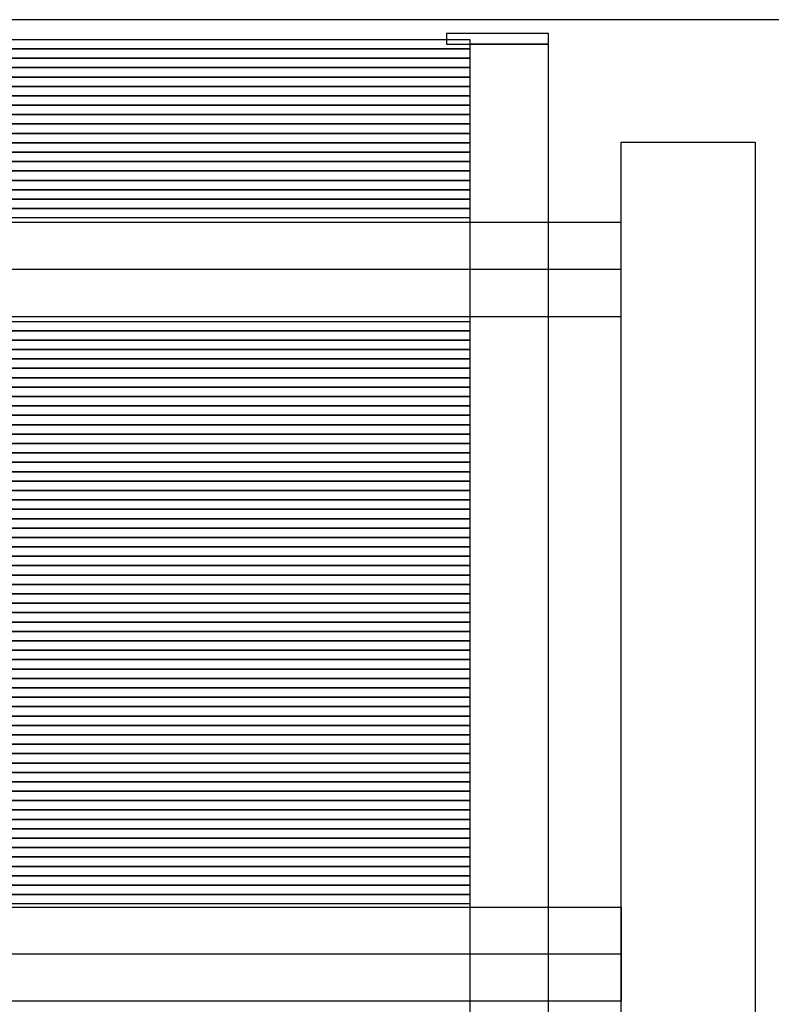
# Model space of a CAD drawing. Extents: x -123022 to 24613, y -6177 to 17283.
# Drawn here: x -105009 to -104729, y 3944 to 4311 of the extents above; entities that cross this region are included whole.
import ezdxf

# ---------------------------------------------------------------- set-up
doc = ezdxf.new("R2010")
doc.units = 0
doc.header["$LTSCALE"] = 130.68
doc.layers.add('1', color=7, linetype='CONTINUOUS')

msp = doc.modelspace()

# ---------------------------------------------------------------- linework, layer by layer
at = {"layer": '1', "color": 5, "lineweight": 25, "transparency": 33554687}
for p, q in [((-104703.261, 4311.133, 4878606763.364), (-105244.561, 4311.133, 4878606763.364)), ((-104812.267, 4306.034, 4878606763.364), (-104850.267, 4306.034, 4878606763.364)), ((-104850.267, 4306.034, 4878606763.364), (-104850.267, 4302.034, 4878606763.364)), ((-104812.267, 4302.034, 4878606763.364), (-104812.267, 4306.034, 4878606763.364)), ((-104850.267, 4302.034, 4878606763.364), (-104812.267, 4302.034, 4878606763.364)), ((-104841.561, 4302.034, 4878606763.364), (-104841.561, 3582.784, 4878606763.364)), ((-104812.267, 4302.034, 4878606763.364), (-104841.561, 4302.034, 4878606763.364)), ((-104812.267, 3594.641, 4878606763.364), (-104812.267, 4302.034, 4878606763.364)), ((-104785.211, 3915.534, 4878606763.364), (-104785.211, 4265.534, 4878606763.364)), ((-104785.211, 4265.534, 4878606763.364), (-104735.211, 4265.534, 4878606763.364)), ((-104735.211, 4265.534, 4878606763.364), (-104735.211, 3915.534, 4878606763.364)), ((-104785.211, 4235.534, 4878606763.364), (-105813.911, 4235.534, 4878606763.364)), ((-104785.211, 4200.534, 4878606763.364), (-104785.211, 4235.534, 4878606763.364)), ((-104785.211, 4218.034, 4878606763.364), (-105813.911, 4218.034, 4878606763.364)), ((-105813.911, 4200.534, 4878606763.364), (-104785.211, 4200.534, 4878606763.364)), ((-105813.911, 3980.534, 4878606763.364), (-104785.211, 3980.534, 4878606763.364)), ((-104785.211, 3980.534, 4878606763.364), (-104785.211, 3945.534, 4878606763.364)), ((-104785.211, 3963.034, 4878606763.364), (-105813.911, 3963.034, 4878606763.364)), ((-104785.211, 3945.534, 4878606763.364), (-105813.911, 3945.534, 4878606763.364))]:
    msp.add_line(p, q, dxfattribs=at)
at = {"layer": '1', "color": 14, "lineweight": 25, "transparency": 33554687}
for p, q in [((-105078.494, 4303.784, 4878606763.364), (-104841.561, 4303.784, 4878606763.364)), ((-104841.561, 4303.784, 4878606763.364), (-104841.561, 4300.284, 4878606763.364)), ((-104841.561, 4300.284, 4878606763.364), (-105078.494, 4300.284, 4878606763.364)), ((-105078.494, 4300.284, 4878606763.364), (-104841.561, 4300.284, 4878606763.364)), ((-104841.561, 4300.284, 4878606763.364), (-104841.561, 4296.784, 4878606763.364)), ((-104841.561, 4296.784, 4878606763.364), (-105078.494, 4296.784, 4878606763.364)), ((-105078.494, 4296.784, 4878606763.364), (-104841.561, 4296.784, 4878606763.364)), ((-104841.561, 4296.784, 4878606763.364), (-104841.561, 4293.284, 4878606763.364)), ((-104841.561, 4293.284, 4878606763.364), (-105078.494, 4293.284, 4878606763.364)), ((-105078.494, 4293.284, 4878606763.364), (-104841.561, 4293.284, 4878606763.364)), ((-104841.561, 4293.284, 4878606763.364), (-104841.561, 4289.784, 4878606763.364)), ((-104841.561, 4289.784, 4878606763.364), (-105078.494, 4289.784, 4878606763.364)), ((-105078.494, 4289.784, 4878606763.364), (-104841.561, 4289.784, 4878606763.364)), ((-104841.561, 4289.784, 4878606763.364), (-104841.561, 4286.284, 4878606763.364)), ((-104841.561, 4286.284, 4878606763.364), (-105078.494, 4286.284, 4878606763.364)), ((-105078.494, 4286.284, 4878606763.364), (-104841.561, 4286.284, 4878606763.364)), ((-104841.561, 4286.284, 4878606763.364), (-104841.561, 4282.784, 4878606763.364)), ((-104841.561, 4282.784, 4878606763.364), (-105078.494, 4282.784, 4878606763.364)), ((-105078.494, 4282.784, 4878606763.364), (-104841.561, 4282.784, 4878606763.364)), ((-104841.561, 4282.784, 4878606763.364), (-104841.561, 4279.284, 4878606763.364)), ((-104841.561, 4279.284, 4878606763.364), (-105078.494, 4279.284, 4878606763.364)), ((-105078.494, 4279.284, 4878606763.364), (-104841.561, 4279.284, 4878606763.364)), ((-104841.561, 4279.284, 4878606763.364), (-104841.561, 4275.784, 4878606763.364)), ((-104841.561, 4275.784, 4878606763.364), (-105078.494, 4275.784, 4878606763.364)), ((-105078.494, 4275.784, 4878606763.364), (-104841.561, 4275.784, 4878606763.364)), ((-104841.561, 4275.784, 4878606763.364), (-104841.561, 4272.284, 4878606763.364)), ((-104841.561, 4272.284, 4878606763.364), (-105078.494, 4272.284, 4878606763.364)), ((-105078.494, 4272.284, 4878606763.364), (-104841.561, 4272.284, 4878606763.364)), ((-104841.561, 4268.784, 4878606763.364), (-105078.494, 4268.784, 4878606763.364)), ((-105078.494, 4268.784, 4878606763.364), (-104841.561, 4268.784, 4878606763.364)), ((-104841.561, 4272.284, 4878606763.364), (-104841.561, 4268.784, 4878606763.364)), ((-104841.561, 4268.784, 4878606763.364), (-104841.561, 4265.284, 4878606763.364)), ((-104841.561, 4265.284, 4878606763.364), (-105078.494, 4265.284, 4878606763.364)), ((-105078.494, 4265.284, 4878606763.364), (-104841.561, 4265.284, 4878606763.364)), ((-104841.561, 4265.284, 4878606763.364), (-104841.561, 4261.784, 4878606763.364)), ((-104841.561, 4261.784, 4878606763.364), (-105078.494, 4261.784, 4878606763.364)), ((-105078.494, 4261.784, 4878606763.364), (-104841.561, 4261.784, 4878606763.364)), ((-104841.561, 4261.784, 4878606763.364), (-104841.561, 4258.284, 4878606763.364)), ((-104841.561, 4258.284, 4878606763.364), (-105078.494, 4258.284, 4878606763.364)), ((-105078.494, 4258.284, 4878606763.364), (-104841.561, 4258.284, 4878606763.364)), ((-104841.561, 4258.284, 4878606763.364), (-104841.561, 4254.784, 4878606763.364)), ((-104841.561, 4254.784, 4878606763.364), (-105078.494, 4254.784, 4878606763.364)), ((-105078.494, 4254.784, 4878606763.364), (-104841.561, 4254.784, 4878606763.364)), ((-104841.561, 4254.784, 4878606763.364), (-104841.561, 4251.284, 4878606763.364)), ((-104841.561, 4251.284, 4878606763.364), (-105078.494, 4251.284, 4878606763.364)), ((-105078.494, 4251.284, 4878606763.364), (-104841.561, 4251.284, 4878606763.364)), ((-104841.561, 4251.284, 4878606763.364), (-104841.561, 4247.784, 4878606763.364)), ((-104841.561, 4247.784, 4878606763.364), (-105078.494, 4247.784, 4878606763.364)), ((-105078.494, 4247.784, 4878606763.364), (-104841.561, 4247.784, 4878606763.364)), ((-104841.561, 4247.784, 4878606763.364), (-104841.561, 4244.284, 4878606763.364)), ((-104841.561, 4244.284, 4878606763.364), (-105078.494, 4244.284, 4878606763.364)), ((-105078.494, 4244.284, 4878606763.364), (-104841.561, 4244.284, 4878606763.364)), ((-104841.561, 4244.284, 4878606763.364), (-104841.561, 4240.784, 4878606763.364)), ((-104841.561, 4240.784, 4878606763.364), (-105078.494, 4240.784, 4878606763.364)), ((-105078.494, 4240.784, 4878606763.364), (-104841.561, 4240.784, 4878606763.364)), ((-104841.561, 4240.784, 4878606763.364), (-104841.561, 4237.284, 4878606763.364)), ((-104841.561, 4237.284, 4878606763.364), (-105078.494, 4237.284, 4878606763.364)), ((-105078.494, 4198.784, 4878606763.364), (-104841.561, 4198.784, 4878606763.364)), ((-104841.561, 4198.784, 4878606763.364), (-104841.561, 4195.284, 4878606763.364)), ((-104841.561, 4195.284, 4878606763.364), (-105078.494, 4195.284, 4878606763.364)), ((-105078.494, 4195.284, 4878606763.364), (-104841.561, 4195.284, 4878606763.364)), ((-104841.561, 4191.784, 4878606763.364), (-105078.494, 4191.784, 4878606763.364)), ((-105078.494, 4191.784, 4878606763.364), (-104841.561, 4191.784, 4878606763.364)), ((-104841.561, 4195.284, 4878606763.364), (-104841.561, 4191.784, 4878606763.364)), ((-104841.561, 4191.784, 4878606763.364), (-104841.561, 4188.284, 4878606763.364)), ((-104841.561, 4188.284, 4878606763.364), (-105078.494, 4188.284, 4878606763.364)), ((-105078.494, 4188.284, 4878606763.364), (-104841.561, 4188.284, 4878606763.364)), ((-104841.561, 4188.284, 4878606763.364), (-104841.561, 4184.784, 4878606763.364)), ((-104841.561, 4184.784, 4878606763.364), (-105078.494, 4184.784, 4878606763.364)), ((-105078.494, 4184.784, 4878606763.364), (-104841.561, 4184.784, 4878606763.364)), ((-104841.561, 4184.784, 4878606763.364), (-104841.561, 4181.284, 4878606763.364)), ((-104841.561, 4181.284, 4878606763.364), (-105078.494, 4181.284, 4878606763.364)), ((-105078.494, 4181.284, 4878606763.364), (-104841.561, 4181.284, 4878606763.364)), ((-104841.561, 4181.284, 4878606763.364), (-104841.561, 4177.784, 4878606763.364)), ((-104841.561, 4177.784, 4878606763.364), (-105078.494, 4177.784, 4878606763.364)), ((-105078.494, 4177.784, 4878606763.364), (-104841.561, 4177.784, 4878606763.364)), ((-104841.561, 4177.784, 4878606763.364), (-104841.561, 4174.284, 4878606763.364)), ((-104841.561, 4174.284, 4878606763.364), (-105078.494, 4174.284, 4878606763.364)), ((-105078.494, 4174.284, 4878606763.364), (-104841.561, 4174.284, 4878606763.364)), ((-104841.561, 4174.284, 4878606763.364), (-104841.561, 4170.784, 4878606763.364)), ((-104841.561, 4170.784, 4878606763.364), (-105078.494, 4170.784, 4878606763.364)), ((-105078.494, 4170.784, 4878606763.364), (-104841.561, 4170.784, 4878606763.364)), ((-104841.561, 4170.784, 4878606763.364), (-104841.561, 4167.284, 4878606763.364)), ((-104841.561, 4167.284, 4878606763.364), (-105078.494, 4167.284, 4878606763.364)), ((-105078.494, 4167.284, 4878606763.364), (-104841.561, 4167.284, 4878606763.364)), ((-104841.561, 4167.284, 4878606763.364), (-104841.561, 4163.784, 4878606763.364)), ((-104841.561, 4163.784, 4878606763.364), (-105078.494, 4163.784, 4878606763.364)), ((-105078.494, 4163.784, 4878606763.364), (-104841.561, 4163.784, 4878606763.364)), ((-104841.561, 4163.784, 4878606763.364), (-104841.561, 4160.284, 4878606763.364)), ((-104841.561, 4160.284, 4878606763.364), (-105078.494, 4160.284, 4878606763.364)), ((-105078.494, 4160.284, 4878606763.364), (-104841.561, 4160.284, 4878606763.364)), ((-104841.561, 4160.284, 4878606763.364), (-104841.561, 4156.784, 4878606763.364)), ((-104841.561, 4156.784, 4878606763.364), (-105078.494, 4156.784, 4878606763.364)), ((-105078.494, 4156.784, 4878606763.364), (-104841.561, 4156.784, 4878606763.364)), ((-104841.561, 4156.784, 4878606763.364), (-104841.561, 4153.284, 4878606763.364)), ((-104841.561, 4153.284, 4878606763.364), (-105078.494, 4153.284, 4878606763.364)), ((-105078.494, 4153.284, 4878606763.364), (-104841.561, 4153.284, 4878606763.364)), ((-104841.561, 4153.284, 4878606763.364), (-104841.561, 4149.784, 4878606763.364)), ((-104841.561, 4149.784, 4878606763.364), (-105078.494, 4149.784, 4878606763.364)), ((-105078.494, 4149.784, 4878606763.364), (-104841.561, 4149.784, 4878606763.364)), ((-104841.561, 4149.784, 4878606763.364), (-104841.561, 4146.284, 4878606763.364)), ((-104841.561, 4146.284, 4878606763.364), (-105078.494, 4146.284, 4878606763.364)), ((-105078.494, 4146.284, 4878606763.364), (-104841.561, 4146.284, 4878606763.364)), ((-104841.561, 4146.284, 4878606763.364), (-104841.561, 4142.784, 4878606763.364)), ((-104841.561, 4142.784, 4878606763.364), (-105078.494, 4142.784, 4878606763.364)), ((-105078.494, 4142.784, 4878606763.364), (-104841.561, 4142.784, 4878606763.364)), ((-104841.561, 4142.784, 4878606763.364), (-104841.561, 4139.284, 4878606763.364)), ((-104841.561, 4139.284, 4878606763.364), (-105078.494, 4139.284, 4878606763.364)), ((-105078.494, 4139.284, 4878606763.364), (-104841.561, 4139.284, 4878606763.364)), ((-104841.561, 4139.284, 4878606763.364), (-104841.561, 4135.784, 4878606763.364)), ((-104841.561, 4135.784, 4878606763.364), (-105078.494, 4135.784, 4878606763.364)), ((-105078.494, 4135.784, 4878606763.364), (-104841.561, 4135.784, 4878606763.364)), ((-104841.561, 4135.784, 4878606763.364), (-104841.561, 4132.284, 4878606763.364)), ((-104841.561, 4132.284, 4878606763.364), (-105078.494, 4132.284, 4878606763.364)), ((-105078.494, 4132.284, 4878606763.364), (-104841.561, 4132.284, 4878606763.364)), ((-104841.561, 4132.284, 4878606763.364), (-104841.561, 4128.784, 4878606763.364)), ((-104841.561, 4128.784, 4878606763.364), (-105078.494, 4128.784, 4878606763.364)), ((-105078.494, 4128.784, 4878606763.364), (-104841.561, 4128.784, 4878606763.364)), ((-104841.561, 4128.784, 4878606763.364), (-104841.561, 4125.284, 4878606763.364)), ((-104841.561, 4125.284, 4878606763.364), (-105078.494, 4125.284, 4878606763.364)), ((-105078.494, 4125.284, 4878606763.364), (-104841.561, 4125.284, 4878606763.364)), ((-104841.561, 4125.284, 4878606763.364), (-104841.561, 4121.784, 4878606763.364)), ((-104841.561, 4121.784, 4878606763.364), (-105078.494, 4121.784, 4878606763.364)), ((-105078.494, 4121.784, 4878606763.364), (-104841.561, 4121.784, 4878606763.364)), ((-104841.561, 4121.784, 4878606763.364), (-104841.561, 4118.284, 4878606763.364)), ((-104841.561, 4118.284, 4878606763.364), (-105078.494, 4118.284, 4878606763.364)), ((-105078.494, 4118.284, 4878606763.364), (-104841.561, 4118.284, 4878606763.364)), ((-104841.561, 4114.784, 4878606763.364), (-105078.494, 4114.784, 4878606763.364)), ((-105078.494, 4114.784, 4878606763.364), (-104841.561, 4114.784, 4878606763.364)), ((-104841.561, 4118.284, 4878606763.364), (-104841.561, 4114.784, 4878606763.364)), ((-104841.561, 4114.784, 4878606763.364), (-104841.561, 4111.284, 4878606763.364)), ((-104841.561, 4111.284, 4878606763.364), (-105078.494, 4111.284, 4878606763.364)), ((-105078.494, 4111.284, 4878606763.364), (-104841.561, 4111.284, 4878606763.364)), ((-104841.561, 4111.284, 4878606763.364), (-104841.561, 4107.784, 4878606763.364)), ((-104841.561, 4107.784, 4878606763.364), (-105078.494, 4107.784, 4878606763.364)), ((-105078.494, 4107.784, 4878606763.364), (-104841.561, 4107.784, 4878606763.364)), ((-104841.561, 4107.784, 4878606763.364), (-104841.561, 4104.284, 4878606763.364)), ((-104841.561, 4104.284, 4878606763.364), (-105078.494, 4104.284, 4878606763.364)), ((-105078.494, 4104.284, 4878606763.364), (-104841.561, 4104.284, 4878606763.364)), ((-104841.561, 4104.284, 4878606763.364), (-104841.561, 4100.784, 4878606763.364)), ((-104841.561, 4100.784, 4878606763.364), (-105078.494, 4100.784, 4878606763.364)), ((-105078.494, 4100.784, 4878606763.364), (-104841.561, 4100.784, 4878606763.364)), ((-104841.561, 4100.784, 4878606763.364), (-104841.561, 4097.284, 4878606763.364)), ((-104841.561, 4097.284, 4878606763.364), (-105078.494, 4097.284, 4878606763.364)), ((-105078.494, 4097.284, 4878606763.364), (-104841.561, 4097.284, 4878606763.364)), ((-104841.561, 4097.284, 4878606763.364), (-104841.561, 4093.784, 4878606763.364)), ((-104841.561, 4093.784, 4878606763.364), (-105078.494, 4093.784, 4878606763.364)), ((-105078.494, 4093.784, 4878606763.364), (-104841.561, 4093.784, 4878606763.364)), ((-104841.561, 4093.784, 4878606763.364), (-104841.561, 4090.284, 4878606763.364)), ((-104841.561, 4090.284, 4878606763.364), (-105078.494, 4090.284, 4878606763.364)), ((-105078.494, 4090.284, 4878606763.364), (-104841.561, 4090.284, 4878606763.364)), ((-104841.561, 4090.284, 4878606763.364), (-104841.561, 4086.784, 4878606763.364)), ((-104841.561, 4086.784, 4878606763.364), (-105078.494, 4086.784, 4878606763.364)), ((-105078.494, 4086.784, 4878606763.364), (-104841.561, 4086.784, 4878606763.364)), ((-104841.561, 4086.784, 4878606763.364), (-104841.561, 4083.284, 4878606763.364)), ((-104841.561, 4083.284, 4878606763.364), (-105078.494, 4083.284, 4878606763.364)), ((-105078.494, 4083.284, 4878606763.364), (-104841.561, 4083.284, 4878606763.364)), ((-104841.561, 4083.284, 4878606763.364), (-104841.561, 4079.784, 4878606763.364)), ((-104841.561, 4079.784, 4878606763.364), (-105078.494, 4079.784, 4878606763.364)), ((-105078.494, 4079.784, 4878606763.364), (-104841.561, 4079.784, 4878606763.364)), ((-104841.561, 4079.784, 4878606763.364), (-104841.561, 4076.284, 4878606763.364)), ((-104841.561, 4076.284, 4878606763.364), (-105078.494, 4076.284, 4878606763.364)), ((-105078.494, 4076.284, 4878606763.364), (-104841.561, 4076.284, 4878606763.364)), ((-104841.561, 4076.284, 4878606763.364), (-104841.561, 4072.784, 4878606763.364)), ((-104841.561, 4072.784, 4878606763.364), (-105078.494, 4072.784, 4878606763.364)), ((-105078.494, 4072.784, 4878606763.364), (-104841.561, 4072.784, 4878606763.364)), ((-104841.561, 4072.784, 4878606763.364), (-104841.561, 4069.284, 4878606763.364)), ((-104841.561, 4069.284, 4878606763.364), (-105078.494, 4069.284, 4878606763.364)), ((-105078.494, 4069.284, 4878606763.364), (-104841.561, 4069.284, 4878606763.364)), ((-104841.561, 4069.284, 4878606763.364), (-104841.561, 4065.784, 4878606763.364)), ((-104841.561, 4065.784, 4878606763.364), (-105078.494, 4065.784, 4878606763.364)), ((-105078.494, 4065.784, 4878606763.364), (-104841.561, 4065.784, 4878606763.364)), ((-104841.561, 4065.784, 4878606763.364), (-104841.561, 4062.284, 4878606763.364)), ((-104841.561, 4062.284, 4878606763.364), (-105078.494, 4062.284, 4878606763.364)), ((-105078.494, 4062.284, 4878606763.364), (-104841.561, 4062.284, 4878606763.364)), ((-104841.561, 4062.284, 4878606763.364), (-104841.561, 4058.784, 4878606763.364)), ((-104841.561, 4058.784, 4878606763.364), (-105078.494, 4058.784, 4878606763.364)), ((-105078.494, 4058.784, 4878606763.364), (-104841.561, 4058.784, 4878606763.364)), ((-104841.561, 4058.784, 4878606763.364), (-104841.561, 4055.284, 4878606763.364)), ((-104841.561, 4055.284, 4878606763.364), (-105078.494, 4055.284, 4878606763.364)), ((-105078.494, 4055.284, 4878606763.364), (-104841.561, 4055.284, 4878606763.364)), ((-104841.561, 4055.284, 4878606763.364), (-104841.561, 4051.784, 4878606763.364)), ((-104841.561, 4051.784, 4878606763.364), (-105078.494, 4051.784, 4878606763.364)), ((-105078.494, 4051.784, 4878606763.364), (-104841.561, 4051.784, 4878606763.364)), ((-104841.561, 4051.784, 4878606763.364), (-104841.561, 4048.284, 4878606763.364)), ((-104841.561, 4048.284, 4878606763.364), (-105078.494, 4048.284, 4878606763.364)), ((-105078.494, 4048.284, 4878606763.364), (-104841.561, 4048.284, 4878606763.364)), ((-104841.561, 4048.284, 4878606763.364), (-104841.561, 4044.784, 4878606763.364)), ((-104841.561, 4044.784, 4878606763.364), (-105078.494, 4044.784, 4878606763.364)), ((-105078.494, 4044.784, 4878606763.364), (-104841.561, 4044.784, 4878606763.364)), ((-104841.561, 4044.784, 4878606763.364), (-104841.561, 4041.284, 4878606763.364)), ((-104841.561, 4041.284, 4878606763.364), (-105078.494, 4041.284, 4878606763.364)), ((-105078.494, 4041.284, 4878606763.364), (-104841.561, 4041.284, 4878606763.364)), ((-104841.561, 4037.784, 4878606763.364), (-105078.494, 4037.784, 4878606763.364)), ((-105078.494, 4037.784, 4878606763.364), (-104841.561, 4037.784, 4878606763.364)), ((-104841.561, 4041.284, 4878606763.364), (-104841.561, 4037.784, 4878606763.364)), ((-104841.561, 4037.784, 4878606763.364), (-104841.561, 4034.284, 4878606763.364)), ((-104841.561, 4034.284, 4878606763.364), (-105078.494, 4034.284, 4878606763.364)), ((-105078.494, 4034.284, 4878606763.364), (-104841.561, 4034.284, 4878606763.364)), ((-104841.561, 4034.284, 4878606763.364), (-104841.561, 4030.784, 4878606763.364)), ((-104841.561, 4030.784, 4878606763.364), (-105078.494, 4030.784, 4878606763.364)), ((-105078.494, 4030.784, 4878606763.364), (-104841.561, 4030.784, 4878606763.364)), ((-104841.561, 4030.784, 4878606763.364), (-104841.561, 4027.284, 4878606763.364)), ((-104841.561, 4027.284, 4878606763.364), (-105078.494, 4027.284, 4878606763.364)), ((-105078.494, 4027.284, 4878606763.364), (-104841.561, 4027.284, 4878606763.364)), ((-104841.561, 4027.284, 4878606763.364), (-104841.561, 4023.784, 4878606763.364)), ((-104841.561, 4023.784, 4878606763.364), (-105078.494, 4023.784, 4878606763.364)), ((-105078.494, 4023.784, 4878606763.364), (-104841.561, 4023.784, 4878606763.364)), ((-104841.561, 4023.784, 4878606763.364), (-104841.561, 4020.284, 4878606763.364)), ((-104841.561, 4020.284, 4878606763.364), (-105078.494, 4020.284, 4878606763.364)), ((-105078.494, 4020.284, 4878606763.364), (-104841.561, 4020.284, 4878606763.364)), ((-104841.561, 4020.284, 4878606763.364), (-104841.561, 4016.784, 4878606763.364)), ((-104841.561, 4016.784, 4878606763.364), (-105078.494, 4016.784, 4878606763.364)), ((-105078.494, 4016.784, 4878606763.364), (-104841.561, 4016.784, 4878606763.364)), ((-104841.561, 4016.784, 4878606763.364), (-104841.561, 4013.284, 4878606763.364)), ((-104841.561, 4013.284, 4878606763.364), (-105078.494, 4013.284, 4878606763.364)), ((-105078.494, 4013.284, 4878606763.364), (-104841.561, 4013.284, 4878606763.364)), ((-104841.561, 4013.284, 4878606763.364), (-104841.561, 4009.784, 4878606763.364)), ((-104841.561, 4009.784, 4878606763.364), (-105078.494, 4009.784, 4878606763.364)), ((-105078.494, 4009.784, 4878606763.364), (-104841.561, 4009.784, 4878606763.364)), ((-104841.561, 4009.784, 4878606763.364), (-104841.561, 4006.284, 4878606763.364)), ((-104841.561, 4006.284, 4878606763.364), (-105078.494, 4006.284, 4878606763.364)), ((-105078.494, 4006.284, 4878606763.364), (-104841.561, 4006.284, 4878606763.364)), ((-104841.561, 4006.284, 4878606763.364), (-104841.561, 4002.784, 4878606763.364)), ((-104841.561, 4002.784, 4878606763.364), (-105078.494, 4002.784, 4878606763.364)), ((-105078.494, 4002.784, 4878606763.364), (-104841.561, 4002.784, 4878606763.364)), ((-104841.561, 4002.784, 4878606763.364), (-104841.561, 3999.284, 4878606763.364)), ((-105078.494, 3999.284, 4878606763.364), (-104841.561, 3999.284, 4878606763.364)), ((-104841.561, 3999.284, 4878606763.364), (-105078.494, 3999.284, 4878606763.364)), ((-104841.561, 3999.284, 4878606763.364), (-104841.561, 3995.784, 4878606763.364)), ((-104841.561, 3995.784, 4878606763.364), (-105078.494, 3995.784, 4878606763.364)), ((-105078.494, 3995.784, 4878606763.364), (-104841.561, 3995.784, 4878606763.364)), ((-104841.561, 3995.784, 4878606763.364), (-104841.561, 3992.284, 4878606763.364)), ((-104841.561, 3992.284, 4878606763.364), (-105078.494, 3992.284, 4878606763.364)), ((-105078.494, 3992.284, 4878606763.364), (-104841.561, 3992.284, 4878606763.364)), ((-104841.561, 3992.284, 4878606763.364), (-104841.561, 3988.784, 4878606763.364)), ((-104841.561, 3988.784, 4878606763.364), (-105078.494, 3988.784, 4878606763.364)), ((-105078.494, 3988.784, 4878606763.364), (-104841.561, 3988.784, 4878606763.364)), ((-104841.561, 3988.784, 4878606763.364), (-104841.561, 3985.284, 4878606763.364)), ((-104841.561, 3985.284, 4878606763.364), (-105078.494, 3985.284, 4878606763.364)), ((-105078.494, 3985.284, 4878606763.364), (-104841.561, 3985.284, 4878606763.364)), ((-104841.561, 3985.284, 4878606763.364), (-104841.561, 3981.784, 4878606763.364)), ((-104841.561, 3981.784, 4878606763.364), (-105078.494, 3981.784, 4878606763.364))]:
    msp.add_line(p, q, dxfattribs=at)

doc.saveas('drawing.dxf')
